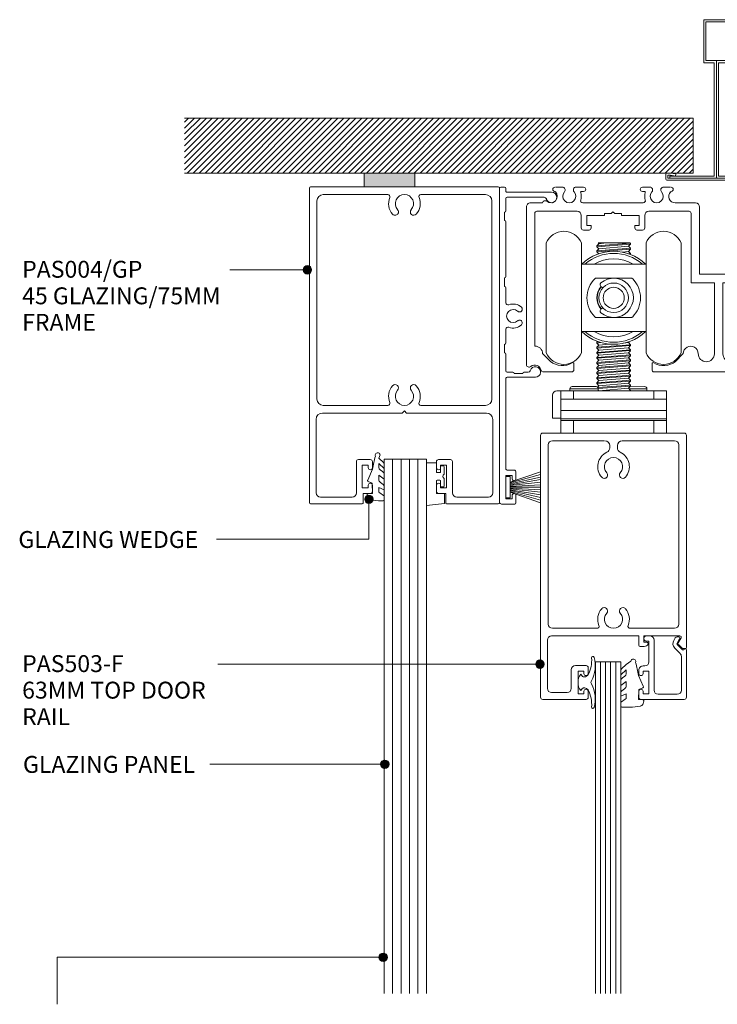
# Model space of a CAD drawing. Units: millimetres. Extents: x 1244 to 1574, y 79 to 475.
# Drawn here: x 1244 to 1409, y 242 to 475 of the extents above; entities that cross this region are included whole.
import ezdxf

# ---------------------------------------------------------------- set-up
doc = ezdxf.new("R2010")
doc.units = ezdxf.units.MM
doc.layers.add('Potter', color=7, linetype='Continuous', lineweight=18)
doc.styles.add('Arial', font='arial.ttf', dxfattribs={"height": 4})
pattern_1 = [(45, (-1408.761, -437.356), (-0.7071068, 0.7071068), [])]

# ---------------------------------------------------------------- blocks, each defined once
blk = doc.blocks.new('PAS_004-GP - PAS_004-GP-1449464-75 SLIDER - 75MM 3 DOOR _ GLAZING')
at = {"layer": 'Potter', "lineweight": 9}
for p, q in [((-21.14, 0), (-8.48, 0)), ((3.52, 0), (23.26, 0)), ((-21.44, -74.7), (-21.44, -0.3)), ((-18.14, -1.8), (-2.86, -1.8)), ((4.98, -1.8), (20.26, -1.8)), ((23.56, -0.3), (23.56, -74.7)), ((-19.64, -50.2), (-19.64, -3.3)), ((21.76, -3.3), (21.76, -50.2)), ((0.56, -53.5), (-18.34, -53.5)), ((-2.86, -51.7), (-18.14, -51.7)), ((1.06, -53), (0.56, -53.5)), ((1.56, -53.5), (1.06, -53)), ((20.46, -53.5), (1.56, -53.5)), ((20.26, -51.7), (4.98, -51.7)), ((-19.84, -55), (-19.84, -72.4)), ((21.96, -72.4), (21.96, -55)), ((-10.32, -72.4), (-10.32, -65)), ((-9.82, -64.5), (-7.02, -64.5)), ((-6.52, -65), (-6.52, -66.4)), ((8.63, -66.4), (8.63, -65)), ((9.13, -64.5), (11.93, -64.5)), ((12.43, -65), (12.43, -72.4)), ((-7.52, -65.8), (-8.92, -65.8)), ((-8.92, -65.8), (-8.92, -71.2)), ((-7.52, -66.4), (-7.52, -65.8)), ((11.03, -65.8), (9.63, -65.8)), ((9.63, -65.8), (9.63, -66.4)), ((11.03, -71.2), (11.03, -65.8)), ((-8.92, -71.2), (-7.52, -71.2)), ((-7.52, -71.2), (-7.52, -70.6)), ((-6.52, -70.6), (-6.52, -72)), ((8.63, -72), (8.63, -70.6)), ((9.63, -70.6), (9.63, -71.2)), ((9.63, -71.2), (11.03, -71.2)), ((-18.84, -73.4), (-11.32, -73.4)), ((-7.02, -72.5), (-8.72, -72.5)), ((-8.72, -72.5), (-8.72, -74.8)), ((10.83, -72.5), (9.13, -72.5)), ((10.83, -74.8), (10.83, -72.5)), ((13.43, -73.4), (20.96, -73.4)), ((-8.92, -75), (-21.14, -75)), ((23.26, -75), (11.03, -75))]:
    blk.add_line(p, q, dxfattribs=at)
for centre, radius, start, end in [((-21.14, -0.3), 0.3, 90, 180), ((23.26, -0.3), 0.3, 360, 90), ((-18.14, -3.3), 1.5, 90, 180), ((-2.86, -2.3), 0.5, 337.1553, 90), ((1.06, -3.95), 2.15, 90, 221.7753), ((1.06, -3.95), 2.15, 318.2247, 90), ((4.98, -2.3), 0.5, 90, 202.8447), ((20.26, -3.3), 1.5, 360, 90), ((1.06, -3.95), 3.75, 157.1553, 221.7753), ((1.06, -3.95), 3.75, 318.2247, 22.8447), ((-1.14, -5.92), 0.8, 221.7753, 41.7753), ((3.26, -5.92), 0.8, 138.2247, 318.2247), ((1.06, -49.55), 3.75, 138.2247, 202.8447), ((-1.14, -47.58), 0.8, 318.2247, 138.2247), ((1.06, -49.55), 2.15, 138.2247, 270), ((1.06, -49.55), 2.15, 270, 41.7753), ((3.26, -47.58), 0.8, 41.7753, 221.7753), ((1.06, -49.55), 3.75, 337.1553, 41.7753), ((-18.14, -50.2), 1.5, 180, 270), ((-2.86, -51.2), 0.5, 270, 22.8447), ((4.98, -51.2), 0.5, 157.1553, 270), ((20.26, -50.2), 1.5, 270, 0), ((-18.34, -55), 1.5, 90, 180), ((20.46, -55), 1.5, 360, 90), ((-9.82, -65), 0.5, 90, 180), ((-7.02, -65), 0.5, 0, 90), ((9.13, -65), 0.5, 90, 180), ((11.93, -65), 0.5, 0, 90), ((-7.02, -66.4), 0.5, 180, 0), ((9.13, -66.4), 0.5, 180, 0), ((-7.02, -70.6), 0.5, 0, 180), ((-7.02, -72), 0.5, 270, 0), ((9.13, -70.6), 0.5, 0, 180), ((9.13, -72), 0.5, 180, 270), ((-18.84, -72.4), 1, 180, 270), ((-11.32, -72.4), 1, 270, 0), ((13.43, -72.4), 1, 180, 270), ((20.96, -72.4), 1, 270, 0), ((-21.14, -74.7), 0.3, 180, 270), ((-8.92, -74.8), 0.2, 270, 0), ((11.03, -74.8), 0.2, 180, 270), ((23.26, -74.7), 0.3, 270, 0)]:
    blk.add_arc(centre, radius, start, end, dxfattribs=at)
blk = doc.blocks.new('PAS_Glazing Panel - Potters Glazing Panel 8mm-1027064-75 SLIDER - 75MM 3 DOOR _ GLAZING')
at = {"layer": 'Potter'}
for p, q in [((-9.99, 0), (-9.99, 126.44)), ((0, 0), (0, 126.44)), ((0, 0), (-9.99, 0))]:
    blk.add_line(p, q, dxfattribs=at)
at = {"layer": 'Potter', "lineweight": 9}
for p, q in [((-7.99, 0), (-7.99, 126.44)), ((-6, 0), (-6, 126.44)), ((-4, 0), (-4, 126.44)), ((-2, 0), (-2, 126.44))]:
    blk.add_line(p, q, dxfattribs=at)
blk = doc.blocks.new('PAS_Rubber Seal 1 - PAS_Rubber Seal-1650654-75 SLIDER - 75MM 3 DOOR _ GLAZING')
at = {"layer": 'Potter', "lineweight": 9}
for p, q in [((-4.63, 2.09), (-4.63, 2.83)), ((-4.28, 3.11), (-3.92, 3.13)), ((-0.87, 2.49), (-0.61, 1.7)), ((-4.63, -0.17), (-4.63, 0.5)), ((-4.63, 0.5), (-3.35, -0.07)), ((-3.57, 1.19), (-4.49, 1.83)), ((-3.35, -0.07), (-3.34, 0.79)), ((-0.82, 1.39), (-1.87, 1.33)), ((-1.87, 1.33), (-1.8, -1.07)), ((-4.63, -3.09), (-4.63, -2.03)), ((-4.63, -2.03), (-3.34, -2.94)), ((-3.74, -1.26), (-4.4, -0.74)), ((-3.34, -2.94), (-3.34, -1.86)), ((-0.73, -1.82), (-1.85, -4.38)), ((-1.8, -1.07), (-0.85, -1.44)), ((-4.63, -5.39), (-4.63, -4.53)), ((-4.63, -4.53), (-3.34, -5.75)), ((-3.65, -4.23), (-4.2, -3.85)), ((-3.35, -7.01), (-4.44, -5.98)), ((-3.34, -5.75), (-3.34, -4.78)), ((-3.35, -7.01), (-3.67, -7.75))]:
    blk.add_line(p, q, dxfattribs=at)
for centre, radius, start, end in [((-4.34, 2.83), 0.288, 77.0634, 180), ((-4.89, -16), 19.16, 79.5885, 87.0687), ((-1.39, 2.28), 0.558, 21.6437, 94.3702), ((-4.39, 2.05), 0.246, 170.7653, 246.0056), ((-3.67, 0.87), 0.334, 345.6707, 73.3045), ((-0.84, 1.63), 0.24, 274.1514, 18.4432), ((-3.99, -0.24), 0.645, 173.9267, 230.597), ((-4.16, -1.97), 0.824, 7.891, 59.9378), ((-0.95, -1.68), 0.26, 326.5573, 68.7587), ((-3.79, -3.11), 0.839, 178.3119, 240.9506), ((-4.18, -4.89), 0.849, 7.4556, 51.377), ((-28.73, 0.15), 27.26, 343.8096, 350.4285), ((-3.92, -5.49), 0.718, 171.7205, 223.5229), ((-3.09, -7.68), 0.583, 187.1015, 22.8253)]:
    blk.add_arc(centre, radius, start, end, dxfattribs=at)
blk = doc.blocks.new('PAS_Rubber Seal 2 - ACE Captive Wedge-1650764-75 SLIDER - 75MM 3 DOOR _ GLAZING')
at = {"layer": 'Potter', "lineweight": 9}
for p, q in [((-1.8, 3.25), (-4.16, 3.25)), ((-4.16, 3.25), (-4.16, -6.84)), ((-1.8, 1.1), (-1.8, 3.25)), ((-0.6, 2.5), (-0.2, 2.5)), ((-1.6, 0.9), (-1, 0.9)), ((-0.8, 2.3), (-0.8, 1.1)), ((0, 2.3), (0, 0.5)), ((-1.8, -4), (-1.8, -1.1)), ((-1, -0.9), (-1.6, -0.9)), ((-0.8, -2.3), (-0.8, -1.1)), ((0, -2.3), (0, -0.5)), ((-1.8, -4), (0.15, -4)), ((-0.6, -2.5), (-0.2, -2.5)), ((0.15, -4), (0.15, -6.4)), ((-4.16, -6.84), (0.15, -6.4))]:
    blk.add_line(p, q, dxfattribs=at)
for centre, radius, start, end in [((-0.6, 2.3), 0.2, 90, 180), ((-0.2, 2.3), 0.2, 360, 90), ((-1.6, 1.1), 0.2, 180, 270), ((-1, 1.1), 0.2, 270, 0), ((0.27, 0), 0.567, 118.0725, 241.9275), ((-1.6, -1.1), 0.2, 90, 180), ((-1, -1.1), 0.2, 360, 90), ((-0.6, -2.3), 0.2, 180, 270), ((-0.2, -2.3), 0.2, 270, 0)]:
    blk.add_arc(centre, radius, start, end, dxfattribs=at)
blk = doc.blocks.new('PAS_503-F - PAS_503-F-1402052-75 SLIDER - 75MM 3 DOOR _ GLAZING')
at = {"layer": 'Potter', "lineweight": 9}
for p, q in [((16.45, 0), (-16.45, 0)), ((17.05, 0), (16.45, 0)), ((-16.95, -0.5), (-16.95, -62.5)), ((-14.15, -1.8), (-1.88, -1.8)), ((2.38, -1.8), (14.75, -1.8)), ((17.55, -50.7), (17.55, -0.5)), ((-15.15, -45.2), (-15.15, -2.8)), ((-0.6, -2.98), (-0.6, -3.48)), ((1.2, -3.48), (1.2, -2.98)), ((15.75, -2.8), (15.75, -45.2)), ((-3.62, -46.2), (-14.15, -46.2)), ((14.75, -46.2), (4.22, -46.2)), ((-14.35, -48), (6.3, -48)), ((6.3, -48), (6.3, -50.2)), ((7.5, -48), (16.02, -48)), ((7.5, -49.5), (7.5, -48)), ((16.28, -48.45), (15.59, -49.65)), ((-15.35, -60.4), (-15.35, -49)), ((6.6, -50.5), (7.56, -50.5)), ((8.2, -49.5), (7.5, -49.5)), ((15.64, -50.01), (16.54, -50.91)), ((16.75, -51), (17.25, -51)), ((-6.2, -55), (-8.7, -55)), ((-5.7, -56.9), (-5.7, -55.5)), ((-9.7, -56), (-9.7, -60.4)), ((-8.1, -56.3), (-6.7, -56.3)), ((-8.1, -61.7), (-8.1, -56.3)), ((-6.7, -56.3), (-6.7, -56.9)), ((-10.7, -61.4), (-14.35, -61.4)), ((-6.7, -61.7), (-8.1, -61.7)), ((-6.7, -61.1), (-6.7, -61.7)), ((-5.7, -62.5), (-5.7, -61.1)), ((-16.45, -63), (-6.2, -63))]:
    blk.add_line(p, q, dxfattribs=at)
for centre, radius, start, end in [((-16.45, -0.5), 0.5, 90, 180), ((-14.15, -2.8), 1, 90, 180), ((-1.78, -2.98), 1.18, 360, 90), ((2.38, -2.98), 1.18, 90, 180), ((14.75, -2.8), 1, 360, 90), ((17.05, -0.5), 0.5, 0, 90), ((0.3, -7.95), 3.75, 114.9562, 221.7753), ((-1.78, -3.48), 1.18, 294.9562, 0), ((2.38, -3.48), 1.18, 180, 245.0438), ((0.3, -7.95), 3.75, 318.2247, 65.0438), ((0.3, -7.95), 2.15, 90, 221.7753), ((0.3, -7.95), 2.15, 318.2247, 90), ((-1.9, -9.92), 0.8, 221.7753, 41.7753), ((2.5, -9.92), 0.8, 138.2247, 318.2247), ((0.3, -44.05), 3.75, 138.2247, 202.8447), ((-1.9, -42.08), 0.8, 318.2247, 138.2247), ((2.5, -42.08), 0.8, 41.7753, 221.7753), ((0.3, -44.05), 3.75, 337.1553, 41.7753), ((0.3, -44.05), 2.15, 138.2247, 270), ((0.3, -44.05), 2.15, 270, 41.7753), ((-14.15, -45.2), 1, 180, 270), ((-3.62, -45.7), 0.5, 270, 22.8447), ((4.22, -45.7), 0.5, 157.1553, 270), ((14.75, -45.2), 1, 270, 0), ((-14.35, -49), 1, 90, 180), ((16.02, -48.3), 0.3, 330, 90), ((6.6, -50.2), 0.3, 180, 270), ((7.56, -49.5), 1, 270, 334.6231), ((8.2, -49.8), 0.3, 334.6231, 90), ((15.85, -49.8), 0.3, 150, 225), ((16.75, -50.7), 0.3, 225, 270), ((17.25, -50.7), 0.3, 270, 0), ((-8.7, -56), 1, 90, 180), ((-6.2, -55.5), 0.5, 360, 90), ((-6.2, -56.9), 0.5, 180, 360), ((-14.35, -60.4), 1, 180, 270), ((-10.7, -60.4), 1, 270, 0), ((-16.45, -62.5), 0.5, 180, 270), ((-6.2, -61.1), 0.5, 360, 180), ((-6.2, -62.5), 0.5, 270, 0)]:
    blk.add_arc(centre, radius, start, end, dxfattribs=at)
blk = doc.blocks.new('PAS_504 - PAS_504-443491-75 SLIDER - 75MM 3 DOOR _ GLAZING')
at = {"layer": 'Potter', "lineweight": 9}
for p, q in [((0, 3.3), (0, 14.5)), ((0.5, 15), (10.77, 15)), ((11.27, 14.5), (11.27, 13.1)), ((1.2, 12.8), (1.2, 4.84)), ((6.66, 13.8), (2.2, 13.8)), ((7.67, 1), (7.67, 12.8)), ((10.27, 13.7), (8.87, 13.7)), ((8.87, 13.7), (8.87, 8.3)), ((10.27, 13.1), (10.27, 13.7)), ((8.87, 8.3), (10.27, 8.3)), ((10.27, 7.1), (9.87, 7.1)), ((10.27, 8.3), (10.27, 8.9)), ((11.27, 8.9), (11.27, 8.1)), ((8.87, 6.1), (8.87, 1.2)), ((0.91, 3.3), (0.6, 3.3)), ((2.17, 2.05), (0.91, 3.3)), ((1.5, 4.13), (2.77, 2.86)), ((1.62, 0.65), (2.21, 1.68)), ((2.2, 0.2), (1.88, 0.2)), ((3, 1.05), (2.66, 0.45)), ((8.87, 1.2), (9.47, 1.2)), ((9.47, 0), (8.67, 0))]:
    blk.add_line(p, q, dxfattribs=at)
blk.add_arc((1.7, 1.8), 1.5, 329.9478, 44.9478, dxfattribs=at)
for centre, major_axis, start_param, end_param in [((0.5, 14.5), (-0.501, 0), 4.712389, 6.283185), ((10.77, 14.5), (0.501, 0), 0, 1.570796), ((2.2, 12.8), (-1, 0), 4.712389, 6.283185), ((6.66, 12.8), (1, 0), 0, 1.570796), ((10.77, 13.1), (0.501, 0), 3.141593, 6.283185), ((10.77, 8.9), (-0.501, 0), 3.141593, 6.283185), ((9.87, 6.1), (-1, 0), 4.712389, 6.283185), ((10.27, 8.1), (-1, 0), 1.570796, 3.141593), ((2.2, 4.84), (1, 0), 3.141593, 3.926991), ((0.3, 3.3), (-0.301, 0), 0, 3.141593), ((1.88, 0.5), (0.301, 0), 2.617994, 4.712389), ((1.95, 1.83), (0.301, 0), 5.760747, 7.068583), ((2.22, 0.7), (0.501, 0), 4.660884, 5.76074), ((8.67, 1), (1, 0), 3.141593, 4.712389), ((9.47, 0.6), (0.601, 0), 4.712389, 7.853982)]:
    blk.add_ellipse(centre, major_axis=major_axis, ratio=0.99818, start_param=start_param, end_param=end_param, dxfattribs=at)
blk = doc.blocks.new('PAS_Glazing Panel - Potters Glazing Panel 8mm-1425687-75 SLIDER - 75MM 3 DOOR _ GLAZING')
at = {"layer": 'Potter'}
for p, q in [((-6, 0), (-6, -78.49)), ((0, 0), (-6, 0)), ((0, 0), (0, -78.49))]:
    blk.add_line(p, q, dxfattribs=at)
at = {"layer": 'Potter', "lineweight": 9}
for p, q in [((-4.8, 0), (-4.8, -78.49)), ((-3.6, 0), (-3.6, -78.49)), ((-2.4, 0), (-2.4, -78.49)), ((-1.2, 0), (-1.2, -78.49))]:
    blk.add_line(p, q, dxfattribs=at)
blk = doc.blocks.new('PAS_Rubber Seal 1 - PAS_Rubber Seal-1650276-75 SLIDER - 75MM 3 DOOR _ GLAZING')
at = {"layer": 'Potter', "lineweight": 9}
for p, q in [((-4.78, 7.01), (-5.87, 5.98)), ((-4.78, 7.01), (-3.67, 7.75)), ((-6.06, 4.53), (-4.77, 5.75)), ((-6.06, 5.39), (-6.06, 4.53)), ((-4.77, 5.75), (-4.77, 4.78)), ((-6.06, 3.09), (-6.06, 2.03)), ((-6.06, 2.03), (-4.77, 2.94)), ((-5.08, 4.23), (-5.63, 3.85)), ((-4.77, 2.94), (-4.77, 1.86)), ((-0.73, 1.82), (-1.85, 4.38)), ((-6.06, 0.17), (-6.06, -0.5)), ((-6.06, -0.5), (-4.78, 0.07)), ((-5.17, 1.26), (-5.83, 0.74)), ((-4.78, 0.07), (-4.77, -0.79)), ((-1.87, -1.33), (-1.8, 1.07)), ((-1.8, 1.07), (-0.85, 1.44)), ((-6.06, -2.09), (-6.06, -2.83)), ((-5, -1.19), (-5.91, -1.83)), ((-0.82, -1.39), (-1.87, -1.33)), ((-0.87, -2.49), (-0.61, -1.7)), ((-5.71, -3.11), (-3.92, -3.13))]:
    blk.add_line(p, q, dxfattribs=at)
for centre, radius, start, end in [((-3.09, 7.68), 0.583, 337.1747, 172.8985), ((-28.73, -0.15), 27.26, 9.5715, 16.1904), ((-5.35, 5.49), 0.718, 136.4771, 188.2795), ((-5.61, 4.89), 0.849, 308.623, 352.5444), ((-5.22, 3.11), 0.839, 119.0494, 181.6881), ((-5.42, 0.24), 0.645, 129.403, 186.0733), ((-5.58, 1.97), 0.824, 300.0622, 352.109), ((-0.95, 1.68), 0.26, 291.2413, 33.4427), ((-5.81, -2.05), 0.246, 113.9944, 189.2347), ((-5.09, -0.87), 0.334, 286.6955, 14.3293), ((-0.84, -1.63), 0.24, 341.5568, 85.8486), ((-5.77, -2.83), 0.288, 180, 282.9366), ((-4.89, 16), 19.16, 272.9313, 280.4115), ((-1.39, -2.28), 0.558, 265.6298, 338.3563)]:
    blk.add_arc(centre, radius, start, end, dxfattribs=at)
blk = doc.blocks.new('PAS_522-D - PAS_522-D-1464614-75 SLIDER - 75MM 3 DOOR _ GLAZING')
at = {"layer": 'Potter', "lineweight": 9}
for p, q in [((-38.64, 43.7), (-36.96, 43.7)), ((-37.44, 43.7), (-38.64, 43.7)), ((-33.74, 43.7), (-31.95, 43.7)), ((-31.95, 42.7), (-32.41, 42.7)), ((-16.26, 43.7), (-18.05, 43.7)), ((-18.05, 42.7), (-17.59, 42.7)), ((-11.36, 43.7), (-13.04, 43.7)), ((-12.56, 43.7), (-11.36, 43.7)), ((11.36, 43.7), (13.04, 43.7)), ((12.56, 43.7), (11.36, 43.7)), ((16.26, 43.7), (18.05, 43.7)), ((18.05, 42.7), (17.59, 42.7)), ((33.74, 43.7), (31.95, 43.7)), ((31.95, 42.7), (32.41, 42.7)), ((38.64, 43.7), (36.96, 43.7)), ((37.44, 43.7), (38.64, 43.7)), ((-44.5, 40), (-41.69, 40)), ((-17.83, 40), (-32.06, 40)), ((-5.5, 40), (-10.27, 40)), ((5.5, 40), (10.27, 40)), ((32.17, 40), (17.94, 40)), ((44.5, 40), (41.69, 40)), ((-45.5, 38.99), (-45.5, 1.7)), ((-43.5, 37.5), (-43.5, 6.09)), ((-33.5, 38), (-43, 38)), ((-27, 37.45), (-27, 37)), ((-25.4, 37.45), (-27, 37.45)), ((-25, 37.85), (-25.4, 37.45)), ((-24.6, 37.45), (-25, 37.85)), ((-23, 37.45), (-24.6, 37.45)), ((-23, 37), (-23, 37.45)), ((-7, 38), (-16.5, 38)), ((-6.5, 21.1), (-6.5, 37.5)), ((-4.5, 23.1), (-4.5, 39.01)), ((4.5, 38.99), (4.5, 23.1)), ((6.5, 37.5), (6.5, 21.1)), ((16.5, 38), (7, 38)), ((23, 37.45), (23, 37)), ((24.6, 37.45), (23, 37.45)), ((25, 37.85), (24.6, 37.45)), ((25.4, 37.45), (25, 37.85)), ((27, 37.45), (25.4, 37.45)), ((27, 37), (27, 37.45)), ((43, 38), (33.5, 38)), ((43.5, 6.09), (43.5, 37.5)), ((45.5, 38.99), (45.5, 1.7)), ((-32.5, 34.05), (-32.5, 37)), ((-31.17, 37), (-31.17, 34.65)), ((-27, 37), (-31.17, 37)), ((-18.82, 37), (-23, 37)), ((-18.82, 34.65), (-18.82, 37)), ((-17.5, 37), (-17.5, 34.05)), ((17.5, 34.05), (17.5, 37)), ((18.83, 37), (18.83, 34.65)), ((23, 37), (18.83, 37)), ((31.17, 37), (27, 37)), ((31.17, 34.65), (31.17, 37)), ((32.5, 37), (32.5, 34.05)), ((-30.67, 33.55), (-32, 33.55)), ((-31.17, 34.65), (-30.17, 34.65)), ((-30.17, 34.65), (-30.17, 34.05)), ((-19.82, 34.65), (-18.82, 34.65)), ((-19.82, 34.05), (-19.82, 34.65)), ((-18, 33.55), (-19.32, 33.55)), ((19.33, 33.55), (18, 33.55)), ((18.83, 34.65), (19.83, 34.65)), ((19.83, 34.65), (19.83, 34.05)), ((30.17, 34.65), (31.17, 34.65)), ((30.17, 34.05), (30.17, 34.65)), ((32, 33.55), (30.67, 33.55)), ((-1, 21.1), (-6.5, 21.1)), ((4.5, 23.1), (-4.5, 23.1)), ((-1, 4.3), (-1, 21.1)), ((1, 21.1), (1, 4.3)), ((6.5, 21.1), (1, 21.1)), ((-41.65, 4.32), (-39.83, 2.5)), ((-8.35, 4.32), (-10.17, 2.5)), ((8.35, 4.32), (10.17, 2.5)), ((39.83, 2.5), (41.65, 4.32)), ((-41.6, 0), (-34.75, 0)), ((-41, 0), (-41.6, 0)), ((-34.25, 1.96), (-34.25, 0.5)), ((-34.25, 0.5), (-34.25, 1.96)), ((-15.75, 1.96), (-15.75, 0.5)), ((-15.28, 0), (0, 0)), ((0, 0), (15.26, 0)), ((15.75, 1.96), (15.75, 0.5)), ((15.75, 0.5), (15.75, 1.96)), ((34.25, 1.96), (34.25, 0.5)), ((34.72, 0), (41.6, 0))]:
    blk.add_line(p, q, dxfattribs=at)
for centre, radius, start, end in [((-39.7, 41.52), 1.5, 229.9218, 45), ((-38.76, 43.2), 0.5, 90, 180), ((-38.76, 43.2), 0.5, 180, 258.1352), ((-38.99, 42.21), 0.515, 40.1273, 76.2626), ((-36.96, 43.05), 0.65, 317.1848, 90), ((-35.35, 41.55), 1.55, 137.1848, 42.8152), ((-33.74, 43.05), 0.65, 90, 222.8152), ((-32.46, 42.5), 0.197, 75.9058, 207.5738), ((-35.35, 41.55), 2.85, 341.7338, 17.6251), ((-31.95, 43.2), 0.5, 0, 90), ((-31.95, 43.2), 0.5, 270, 0), ((-18.05, 43.2), 0.5, 90, 180), ((-18.05, 43.2), 0.5, 180, 270), ((-17.54, 42.5), 0.197, 332.4262, 104.0942), ((-14.65, 41.55), 2.85, 162.3749, 198.2662), ((-16.26, 43.05), 0.65, 317.1848, 90), ((-14.65, 41.55), 1.55, 137.1848, 42.8152), ((-13.04, 43.05), 0.65, 90, 222.8152), ((-10.27, 41.52), 1.52, 135.5784, 270.0557), ((-11.01, 42.21), 0.515, 103.7374, 141.569), ((-11.24, 43.2), 0.5, 0, 90), ((-11.24, 43.2), 0.5, 281.8648, 0), ((10.27, 41.52), 1.52, 269.9443, 44.4216), ((11.24, 43.2), 0.5, 90, 180), ((11.24, 43.2), 0.5, 180, 258.1352), ((11.01, 42.21), 0.515, 38.431, 76.2626), ((13.04, 43.05), 0.65, 317.1848, 90), ((14.65, 41.55), 1.55, 137.1848, 42.8152), ((16.26, 43.05), 0.65, 90, 222.8152), ((17.54, 42.5), 0.197, 75.9058, 207.5738), ((14.65, 41.55), 2.85, 341.7338, 17.6251), ((18.05, 43.2), 0.5, 0, 90), ((18.05, 43.2), 0.5, 270, 0), ((31.95, 43.2), 0.5, 90, 180), ((31.95, 43.2), 0.5, 180, 270), ((32.46, 42.5), 0.197, 332.4262, 104.0942), ((35.35, 41.55), 2.85, 162.3749, 198.2662), ((33.74, 43.05), 0.65, 317.1848, 90), ((35.35, 41.55), 1.55, 137.1848, 42.8152), ((36.96, 43.05), 0.65, 90, 222.8152), ((39.7, 41.52), 1.5, 135, 310.0782), ((38.99, 42.21), 0.515, 103.7374, 139.8727), ((38.76, 43.2), 0.5, 0, 90), ((38.76, 43.2), 0.5, 281.8648, 0), ((-44.5, 39), 1, 90, 180.8121), ((-41.07, 39.89), 0.629, 49.9218, 170.3778), ((-32.17, 40.5), 0.5, 161.7338, 270), ((-17.83, 40.5), 0.5, 270, 18.2662), ((-5.5, 39), 1, 360, 90), ((5.5, 39), 1, 90, 180.8121), ((17.83, 40.5), 0.5, 161.7338, 270), ((32.17, 40.5), 0.5, 270, 18.2662), ((41.07, 39.89), 0.629, 9.6222, 130.0782), ((44.5, 39), 1, 359.1879, 90), ((-43, 37.5), 0.5, 90, 180), ((-33.5, 37), 1, 0, 90), ((-16.5, 37), 1, 90, 180), ((-7, 37.5), 0.5, 360, 90), ((7, 37.5), 0.5, 90, 180), ((16.5, 37), 1, 360, 90), ((33.5, 37), 1, 90, 180), ((43, 37.5), 0.5, 0, 90), ((-32, 34.05), 0.5, 180, 270), ((-30.67, 34.05), 0.5, 270, 0), ((-19.32, 34.05), 0.5, 180, 270), ((-18, 34.05), 0.5, 270, 0), ((18, 34.05), 0.5, 180, 270), ((19.33, 34.05), 0.5, 270, 0), ((30.67, 34.05), 0.5, 180, 270), ((32, 34.05), 0.5, 270, 0), ((-43.41, 4.32), 1.76, 359.9828, 92.6968), ((-6.59, 4.32), 1.76, 359.9894, 180.0172), ((6.59, 4.32), 1.76, 359.9828, 180.0172), ((43.41, 4.32), 1.76, 87.3032, 180.0172), ((-37, 6), 4.5, 231.0576, 301.7569), ((-13, 6), 4.5, 238.2431, 308.9424), ((-2.91, 4.32), 1.91, 179.9894, 359.298), ((2.91, 4.34), 1.91, 181.2772, 359.4292), ((13, 6), 4.5, 231.0576, 301.7569), ((37, 6), 4.5, 238.2431, 308.9424), ((-44.87, 1.75), 0.629, 184.6598, 310.0782), ((-43.5, 0.12), 1.5, 9.6367, 130.0782), ((-41.59, 0.44), 0.436, 188.6084, 268.6987), ((-34.75, 0.5), 0.5, 270, 0), ((-34.75, 0.5), 0.5, 270, 0), ((-34.5, 1.96), 0.25, 360, 121.7569), ((-34.5, 1.96), 0.25, 360, 121.7569), ((-15.5, 1.96), 0.25, 58.2431, 180), ((-15.5, 1.96), 0.25, 58.2431, 180), ((-15.25, 0.5), 0.501, 180, 266.5754), ((15.25, 0.5), 0.5, 270, 0), ((15.25, 0.5), 0.5, 270, 0), ((15.5, 1.96), 0.25, 360, 121.7569), ((15.5, 1.96), 0.25, 360, 121.7569), ((34.5, 1.96), 0.25, 58.2431, 180), ((34.5, 1.96), 0.25, 58.2431, 180), ((34.75, 0.5), 0.501, 180, 266.5754), ((41.59, 0.44), 0.436, 271.7703, 351.3916), ((43.5, 0.12), 1.5, 49.9218, 170.3633), ((44.87, 1.75), 0.629, 229.9218, 355.3402)]:
    blk.add_arc(centre, radius, start, end, dxfattribs=at)
blk = doc.blocks.new('PAS_Rubber Seal 3 - PAS_Rubber Seal 2-808039-75 SLIDER - 75MM 3 DOOR _ GLAZING')
at = {"layer": 'Potter', "lineweight": 9}
for p, q in [((-2.18, 1.57), (-2, 1.46)), ((-1.57, 1.3), (-1.29, 1.3)), ((-1.09, 1.39), (-0.65, 1.94)), ((-2, -1.46), (-2.18, -1.57)), ((-1.29, -1.3), (-1.57, -1.3)), ((-0.65, -1.94), (-1.09, -1.39))]:
    blk.add_line(p, q, dxfattribs=at)
for centre, radius, start, end in [((3.4, 3.88), 7.47, 164.0314, 208.0734), ((-3.5, 5.85), 0.299, 355.2228, 164.0314), ((4.3, 5.2), 7.53, 175.2228, 207.1791), ((-3.56, 0), 0.518, 0, 44.7315), ((-3.56, 0), 0.518, 315.2685, 360), ((-1.85, 2.14), 0.66, 214.8596, 240.0723), ((-1.57, 1.94), 0.648, 228.2892, 270), ((-1.29, 1.56), 0.259, 270, 321.3402), ((-2.62, 0.21), 2.62, 355.4591, 41.4108), ((-2.62, -0.21), 2.62, 318.5892, 4.5409), ((3.4, -3.88), 7.47, 151.9266, 195.9686), ((4.3, -5.2), 7.53, 152.8209, 184.7772), ((-1.85, -2.14), 0.66, 119.9277, 145.1404), ((-1.57, -1.94), 0.648, 90, 131.7108), ((-1.29, -1.56), 0.259, 38.6598, 90), ((-3.5, -5.85), 0.299, 195.9686, 4.7772)]:
    blk.add_arc(centre, radius, start, end, dxfattribs=at)
blk = doc.blocks.new('PAS_523 - PAS_523-1464942-75 SLIDER - 75MM 3 DOOR _ GLAZING')
at = {"layer": 'Potter', "lineweight": 9}
for p, q in [((-3.9, 72.95), (-3.9, 74.7)), ((-3.6, 75), (-0.5, 75)), ((-3, 73.75), (-3, 72.95)), ((-1.5, 73.75), (-3, 73.75)), ((-1.5, 68.25), (-1.5, 73.75)), ((0, 74.5), (0, 0.3)), ((-3.9, 67.3), (-3.9, 69.05)), ((-3, 69.05), (-3, 68.25)), ((-3, 68.25), (-1.5, 68.25)), ((-2, 67), (-3.6, 67)), ((-1.5, 45.3), (-1.5, 66.5)), ((-8.5, 45), (-1.8, 45)), ((-5.8, 43.8), (-6.81, 43.8)), ((-3.5, 44.1), (-5.5, 44.1)), ((-1.8, 43.8), (-3.2, 43.8)), ((-1.5, 39.5), (-1.5, 43.5)), ((-1.2, 37.2), (-1.2, 39.2)), ((-1.5, 33.61), (-1.5, 36.9)), ((-1.5, 23.8), (-1.5, 27.39)), ((-1.2, 21.5), (-1.2, 23.5)), ((-1.5, 8.2), (-1.5, 21.2)), ((-1.2, 5.9), (-1.2, 7.9)), ((-1.5, 2.7), (-1.5, 5.6)), ((-10.61, 2.4), (-1.8, 2.4)), ((-1.8, 1.2), (-12.3, 1.2)), ((-1.5, 0.3), (-1.5, 0.9)), ((-0.3, 0), (-1.2, 0))]:
    blk.add_line(p, q, dxfattribs=at)
for centre, radius, start, end in [((-3.6, 74.7), 0.3, 90, 180), ((-0.5, 74.5), 0.5, 0, 90), ((-3.45, 72.95), 0.45, 180, 0), ((-3.45, 69.05), 0.45, 360, 180), ((-3.6, 67.3), 0.3, 180, 270), ((-2, 66.5), 0.5, 0, 90), ((-8.5, 43.75), 1.25, 90, 345.0994), ((-1.8, 45.3), 0.3, 270, 0), ((-6.81, 43.3), 0.5, 90, 165.0994), ((-5.8, 44.1), 0.3, 270, 359.9999), ((-3.2, 44.1), 0.3, 180.0001, 270), ((-1.8, 43.5), 0.3, 0, 90), ((-1.2, 39.5), 0.3, 180, 269.9999), ((-1.2, 36.9), 0.3, 90.0001, 180), ((-3.25, 30.5), 2.85, 68.0905, 132.8152), ((-2, 33.61), 0.5, 248.0905, 0), ((-4.75, 32.11), 0.65, 132.8152, 312.8152), ((-3.25, 30.5), 1.55, 227.1848, 132.8152), ((-4.75, 28.89), 0.65, 47.1848, 227.1848), ((-3.25, 30.5), 2.85, 227.1848, 291.909), ((-2, 27.39), 0.5, 0, 111.909), ((-1.2, 23.8), 0.3, 180, 269.9999), ((-1.2, 21.2), 0.3, 90.0001, 180), ((-1.2, 8.2), 0.3, 180, 269.9999), ((-1.2, 5.6), 0.3, 90.0001, 180), ((-12.3, 2.45), 1.25, 14.9006, 270), ((-10.61, 2.9), 0.5, 194.9006, 270), ((-1.8, 2.7), 0.3, 270, 0), ((-1.8, 0.9), 0.3, 360, 90), ((-1.2, 0.3), 0.3, 180, 270), ((-0.3, 0.3), 0.3, 270, 360)]:
    blk.add_arc(centre, radius, start, end, dxfattribs=at)
blk = doc.blocks.new('PAS_BRUSH SEAL_UNIVERSAL - PAS_BRUSH SEAL 5-1564578-75 SLIDER - 75MM 3 DOOR _ GLAZING')
at = {"layer": 'Potter', "lineweight": 9}
for p, q in [((-7.65, -30.4), (-0.4, -32.87)), ((-7.65, -31.04), (-0.4, -33.08)), ((-7.65, -31.66), (-0.4, -33.28)), ((-7.65, -32.27), (-0.4, -33.48)), ((-0.4, -31.58), (0.6, -31.58)), ((-0.4, -36.58), (-0.4, -31.58)), ((-0.4, -36.58), (-0.4, -31.58)), ((0.6, -31.58), (0.6, -36.58)), ((-7.65, -32.88), (-0.4, -33.68)), ((-7.65, -33.48), (-0.4, -33.88)), ((-0.4, -34.08), (-7.65, -34.08)), ((-7.65, -34.68), (-0.4, -34.28)), ((-7.65, -35.28), (-0.4, -34.48)), ((-7.65, -35.88), (-0.4, -34.68)), ((-7.65, -36.49), (-0.4, -34.88)), ((-7.65, -37.11), (-0.4, -35.08)), ((-7.65, -37.75), (-0.4, -35.29)), ((0.6, -36.58), (-0.4, -36.58))]:
    blk.add_line(p, q, dxfattribs=at)
blk = doc.blocks.new('PAS_D Main Tee wit Edge Conditions - 24mm SQ Standard Tile-960971-75 SLIDER - 75MM 3 DOOR _ GLAZING')
at = {"layer": 'Potter', "lineweight": 9}
h = blk.add_hatch(dxfattribs=at)
h.set_pattern_fill('FP_1', color=256, style=0, pattern_type=2)
h.set_pattern_definition(pattern_1)
h.paths.add_polyline_path([(-83.4, 1.7), (-5.5, 1.7), (-5.5, 14.7), (-125.9, 14.7), (-125.9, 1.7)], flags=0)
h = blk.add_hatch(dxfattribs=at)
h.set_pattern_fill('FP_1', color=256, style=0, pattern_type=2)
h.set_pattern_definition(pattern_1)
h.paths.add_polyline_path([(125.9, 1.7), (125.9, 14.7), (5.5, 14.7), (5.5, 1.7), (102.6, 1.7)], flags=0)
for p, q in [((-3, 38), (-3, 27.8)), ((3, 38), (-3, 38)), ((-2.5, 37.5), (-2.5, 28.33)), ((2.5, 37.5), (-2.5, 37.5)), ((2.5, 28.33), (2.5, 37.5)), ((3, 27.8), (3, 38)), ((-2.5, 28.33), (0, 28.33)), ((0, 28.33), (2.5, 28.33)), ((0, 0.5), (0, 28.33)), ((-3, 27.8), (-0.5, 27.8)), ((-0.5, 27.8), (-0.5, 1)), ((0.5, 27.8), (3, 27.8)), ((0.5, 1), (0.5, 27.8)), ((-12, 1.45), (-12, 0.25)), ((11.75, 0), (-11.75, 0)), ((-11.75, 0), (11.75, 0)), ((-11.5, 1.2), (-10.9, 1.2)), ((-11.5, 0.5), (-11.5, 1.2)), ((11.5, 0.5), (-11.5, 0.5)), ((-11, 1), (-11, 0.5)), ((-0.5, 1), (-11, 1)), ((-10.9, 1.2), (-9.71, 1.01)), ((-9.63, 1.5), (-10.86, 1.7)), ((-9.71, 1.01), (-9.63, 1.5)), ((11, 1), (0.5, 1)), ((10.86, 1.7), (9.63, 1.5)), ((9.63, 1.5), (9.71, 1.01)), ((9.71, 1.01), (10.9, 1.2)), ((10.9, 1.2), (11.5, 1.2)), ((11, 0.5), (11, 1)), ((11.5, 1.2), (11.5, 0.5)), ((12, 0.25), (12, 1.45))]:
    blk.add_line(p, q, dxfattribs=at)
at = {"layer": 'Potter'}
for p, q in [((-5.5, 14.7), (-125.9, 14.7)), ((-5.5, 14.7), (-125.9, 14.7)), ((-5.5, 1.7), (-5.5, 14.7)), ((-5.5, 14.7), (-5.5, 1.7)), ((5.5, 14.7), (125.9, 14.7)), ((5.5, 1.7), (5.5, 14.7)), ((5.5, 14.7), (125.9, 14.7)), ((5.5, 14.7), (5.5, 1.7)), ((-125.9, 1.7), (-83.4, 1.7)), ((-83.4, 1.7), (-125.9, 1.7)), ((-71.4, 1.7), (-5.5, 1.7)), ((-5.5, 1.7), (-71.4, 1.7)), ((90.6, 1.7), (5.5, 1.7)), ((5.5, 1.7), (90.6, 1.7)), ((125.9, 1.7), (102.6, 1.7)), ((102.6, 1.7), (125.9, 1.7))]:
    blk.add_line(p, q, dxfattribs=at)
at = {"layer": 'Potter', "lineweight": 9}
for centre, start, end in [((-11.75, 1.45), 90, 180), ((-11.75, 0.25), 180, 270), ((11.75, 1.45), 0, 90), ((11.75, 0.25), 270, 0)]:
    blk.add_arc(centre, 0.25, start, end, dxfattribs=at)
blk = doc.blocks.new('PAS Acoustic Foam Tape - Potters Acoustic Foam Tape-961147-75 SLIDER - 75MM 3 DOOR _ GLAZING')
at = {"layer": 'Potter'}
blk.add_hatch(color=256, dxfattribs=at).paths.add_polyline_path([(6, 0), (6, 3.27), (-6, 3.27), (-6, 0)], flags=0)
at = {"layer": 'Potter', "lineweight": 9}
for p, q in [((6, 3.27), (-6, 3.27)), ((-6, 3.27), (-6, 0)), ((-6, 3.27), (6, 3.27)), ((-6, 0), (-6, 3.27)), ((6, 0), (6, 3.27)), ((6, 3.27), (6, 0)), ((-6, 0), (6, 0)), ((6, 0), (-6, 0))]:
    blk.add_line(p, q, dxfattribs=at)
blk = doc.blocks.new('PAS_Top Roller Pack - ROLLER PACK TOP-1475495-75 SLIDER - 75MM 3 DOOR _ GLAZING')
at = {"layer": 'Potter', "lineweight": 9}
for p, q in [((-15.95, -16.51), (-15.95, -42.49)), ((-7.65, -16.51), (-7.65, -42.49)), ((4, -16.59), (-4, -17.2)), ((-4, -17.19), (-3.49, -16.69)), ((-4, -17.41), (4, -16.8)), ((-4, -17.41), (-4, -17.2)), ((-3.51, -17.9), (-4, -17.41)), ((4, -17.79), (-4, -18.4)), ((-4, -18.39), (-3.49, -17.89)), ((-4, -18.61), (4.01, -18)), ((-4, -18.61), (-4, -18.4)), ((-3.53, -19.08), (-4, -18.61)), ((-3.7, -16.5), (-1.75, -16.5)), ((-3.51, -16.7), (-3.7, -16.5)), ((-3.49, -16.69), (-1.75, -16.5)), ((-3.49, -17.89), (3.51, -17.31)), ((-1.75, -16.5), (3.9, -16.5)), ((2, -18.68), (3.51, -18.51)), ((4, -16.81), (3.49, -17.31)), ((4.01, -18), (3.49, -18.51)), ((3.51, -17.31), (4, -17.79)), ((3.51, -18.51), (4, -18.99)), ((4, -16.59), (4, -16.8)), ((4, -18), (4, -17.8)), ((7.65, -42.49), (7.65, -16.51)), ((15.95, -42.49), (15.95, -16.51)), ((4, -18.99), (3.55, -19.09)), ((4, -19.2), (4, -18.99)), ((-7.65, -21.5), (7.65, -21.5)), ((-4.31, -24.84), (4.31, -24.84)), ((-2.53, -27.08), (-2.82, -26.99)), ((-2.82, -32.01), (-2.53, -31.92)), ((4.31, -34.16), (-4.31, -34.16)), ((-7.65, -37.5), (7.65, -37.5)), ((4, -40.59), (-4.01, -41.2)), ((-4.01, -41.2), (-3.5, -40.69)), ((-4, -40.2), (-4, -40)), ((-4, -40.21), (-3.06, -40.07)), ((-3.51, -40.7), (-4, -40.21)), ((-4, -41.41), (4, -40.8)), ((-4, -41.4), (-4, -41.2)), ((-3.51, -41.9), (-4, -41.41)), ((4, -41.79), (-4, -42.4)), ((-4, -42.4), (-3.5, -41.89)), ((-3.5, -40.69), (-0.99, -40.46)), ((-3.5, -41.89), (3.49, -41.31)), ((2.27, -40.26), (3.51, -40.11)), ((4, -40.81), (3.49, -41.31)), ((3.51, -40.11), (4, -40.59)), ((3.51, -41.3), (4, -41.79)), ((4, -40.8), (4, -40.59)), ((4, -42), (4, -41.79)), ((-4, -42.6), (-4, -42.4)), ((4, -42.99), (-4, -43.6)), ((-4, -43.59), (-3.49, -43.09)), ((-4, -43.81), (4.01, -43.2)), ((-4, -43.81), (-4, -43.6)), ((-3.51, -44.29), (-4, -43.81)), ((3.99, -44.19), (-4, -44.8)), ((-3.99, -42.61), (4, -42)), ((-3.51, -43.1), (-3.99, -42.61)), ((-3.51, -44.29), (3.49, -43.71)), ((-3.49, -43.09), (3.51, -42.51)), ((4, -42.01), (3.49, -42.51)), ((4.01, -43.2), (3.49, -43.71)), ((3.51, -42.51), (4, -42.99)), ((3.51, -43.7), (3.99, -44.19)), ((4, -43.2), (4, -42.99)), ((4, -44.4), (4, -44.2)), ((4, -46.59), (-4.01, -47.2)), ((-4, -44.79), (-3.49, -44.29)), ((-4, -45.01), (4.01, -44.4)), ((-4, -45.01), (-4, -44.8)), ((-3.51, -45.49), (-4, -45.01)), ((4, -45.39), (-4, -46)), ((-4, -45.99), (-3.49, -45.49)), ((-4, -46.21), (4.01, -45.6)), ((-4, -46.21), (-4, -46)), ((-3.51, -46.7), (-4, -46.21)), ((-3.51, -45.49), (3.5, -44.91)), ((-3.5, -46.69), (3.5, -46.11)), ((4.01, -44.4), (3.5, -44.91)), ((4.01, -45.6), (3.5, -46.11)), ((3.51, -44.9), (4, -45.39)), ((3.51, -46.1), (4, -46.59)), ((4, -45.6), (4, -45.4)), ((-4.01, -47.2), (-3.5, -46.69)), ((3.99, -47.79), (-4.01, -48.4)), ((-4.01, -48.4), (-3.5, -47.89)), ((-4, -47.41), (4, -46.8)), ((-4, -47.41), (-4, -47.2)), ((-3.51, -47.9), (-4, -47.41)), ((-4, -48.61), (4.01, -48)), ((-4, -48.61), (-4, -48.4)), ((-3.51, -49.1), (-4, -48.61)), ((-3.5, -47.89), (3.5, -47.31)), ((-3.5, -49.09), (3.5, -48.51)), ((4, -46.81), (3.5, -47.31)), ((4.01, -48), (3.5, -48.51)), ((3.51, -47.3), (3.99, -47.79)), ((3.51, -48.5), (4, -48.99)), ((4, -46.8), (4, -46.6)), ((4, -48), (4, -47.8)), ((-10.35, -51), (-10.35, -51.5)), ((-3.65, -51), (-10.35, -51)), ((-9.85, -50.5), (-4.15, -50.5)), ((4, -48.99), (-4, -49.6)), ((-4, -49.6), (-3.5, -49.09)), ((-4, -49.8), (-4, -49.6)), ((-4, -49.81), (4.01, -49.2)), ((-3.51, -50.29), (-4, -49.81)), ((-3.82, -50.62), (-3.49, -50.29)), ((4, -50.19), (-3.73, -50.73)), ((-3.66, -50.92), (4.01, -50.4)), ((-3.65, -51.5), (-3.65, -51)), ((-3.51, -50.29), (3.49, -49.71)), ((-3.49, -51.49), (3.51, -50.91)), ((4.01, -50.4), (3.49, -50.91)), ((4.01, -49.2), (3.49, -49.71)), ((3.51, -49.7), (4, -50.19)), ((3.51, -50.91), (3.99, -51.39)), ((7.85, -51), (3.61, -51)), ((4, -49.2), (4, -49)), ((4, -50.4), (4, -50.2)), ((7.35, -50.5), (4, -50.4)), ((7.85, -51.5), (7.85, -51)), ((-14.5, -52.5), (-14.5, -58)), ((-12.5, -51.5), (-13.5, -51.5)), ((-12.5, -51.5), (-9.5, -51.5)), ((-12.5, -53.5), (-12.5, -51.5)), ((-12.5, -53.5), (-12.5, -56.13)), ((12.5, -53.5), (-12.5, -53.5)), ((-9.5, -51.5), (9.5, -51.5)), ((-9.5, -51.5), (-9.5, -53.5)), ((-3.49, -51.49), (-3.65, -51.35)), ((3.99, -51.39), (3.46, -51.5)), ((9.5, -51.5), (12.5, -51.5)), ((9.5, -53.5), (9.5, -51.5)), ((12.5, -51.5), (12.5, -53.5)), ((12.5, -56.13), (12.5, -53.5)), ((-14.5, -58), (-12.5, -58)), ((-12.5, -56.13), (12.5, -56.13)), ((-12.5, -58.17), (-12.5, -56.13)), ((-12.5, -58.17), (12.5, -58.17)), ((-12.5, -58.5), (-12.5, -58.17)), ((12.5, -58.17), (12.5, -56.13)), ((12.5, -58.17), (12.5, -58.5)), ((-9.5, -58.5), (-12.5, -58.5)), ((-12.5, -61.5), (-12.5, -58.5)), ((-9.5, -61.5), (-9.5, -58.5)), ((9.5, -58.5), (-9.5, -58.5)), ((9.5, -58.5), (9.5, -61.5)), ((12.5, -58.5), (9.5, -58.5)), ((12.5, -58.5), (12.5, -61.5)), ((-9.5, -61.5), (-12.5, -61.5)), ((9.5, -61.5), (-9.5, -61.5)), ((12.5, -61.5), (9.5, -61.5))]:
    blk.add_line(p, q, dxfattribs=at)
for radius in [3.5, 2.5]:
    blk.add_circle((0, -29.5), radius, dxfattribs=at)
for centre, radius, start, end in [((-11.8, -18.25), 4.5, 22.7469, 157.2531), ((11.8, -18.25), 4.5, 22.7469, 157.2531), ((0, -29.5), 11, 46.6582, 133.3418), ((0, -29.5), 10.5, 49.6324, 130.3676), ((0, -29.5), 9.25, 59.8673, 120.1327), ((0, -29.5), 4.65, 229.5312, 130.4688), ((0, -29.5), 4, 138.9881, 221.0119), ((0, -29.5), 3.9, 138.8515, 221.1485), ((-2.63, -26.42), 0.6, 130.4688, 251.4104), ((-2.63, -32.58), 0.6, 108.5896, 229.5312), ((0, -29.5), 11, 226.6582, 313.3418), ((0, -29.5), 10.5, 229.6324, 310.3676), ((0, -29.5), 9.25, 239.8673, 300.1327), ((-11.8, -40.75), 4.5, 202.7469, 337.2531), ((11.8, -40.75), 4.5, 202.7469, 337.2531), ((-9.85, -51), 0.5, 90, 180), ((-4.15, -51), 0.5, 360, 90), ((7.35, -51), 0.5, 360, 90), ((-13.5, -52.5), 1, 90, 180)]:
    blk.add_arc(centre, radius, start, end, dxfattribs=at)
for points, knots in [([(-6.35, -29.5), (-6.35, -28.66), (-6.17, -27.79), (-5.51, -26.23), (-5.03, -25.55), (-4.43, -24.95), (-4.37, -24.89), (-4.31, -24.84)], [1.0237591, 1.0237591, 1.0237591, 1.0237591, 1.2758537, 1.2758537, 1.5279482, 1.5279482, 1.5555637, 1.5555637, 1.5555637, 1.5555637]), ([(4.31, -24.84), (4.37, -24.89), (4.43, -24.95), (5.03, -25.55), (5.51, -26.23), (6.17, -27.79), (6.35, -28.66), (6.35, -29.5)], [2.5394727, 2.5394727, 2.5394727, 2.5394727, 2.5670882, 2.5670882, 2.8191828, 2.8191828, 3.0712773, 3.0712773, 3.0712773, 3.0712773]), ([(-4.31, -34.16), (-4.37, -34.11), (-4.43, -34.05), (-5.03, -33.45), (-5.51, -32.77), (-6.17, -31.21), (-6.35, -30.34), (-6.35, -29.5)], [0.4919545, 0.4919545, 0.4919545, 0.4919545, 0.51957, 0.51957, 0.7716645, 0.7716645, 1.0237591, 1.0237591, 1.0237591, 1.0237591]), ([(6.35, -29.5), (6.35, -30.34), (6.17, -31.21), (5.51, -32.77), (5.03, -33.45), (4.43, -34.05), (4.37, -34.11), (4.31, -34.16)], [3.0712773, 3.0712773, 3.0712773, 3.0712773, 3.3233719, 3.3233719, 3.5754665, 3.5754665, 3.603082, 3.603082, 3.603082, 3.603082]), ([(-3.56, -39.91), (-3.68, -39.92), (-3.78, -39.94), (-3.86, -39.95), (-3.96, -39.97), (-4, -39.98), (-4, -40)], [-63.307242, -63.307242, -63.307242, -63.307242, -63.1031735, -63.1031735, -63.1031735, -62.8318531, -62.8318531, -62.8318531, -62.8318531])]:
    blk.add_open_spline(points, degree=3, knots=knots, dxfattribs=at)
for points in [[(-4, -39.99), (-3.94, -39.93), (-3.88, -39.87), (-3.82, -39.82)], [(3.77, -39.83), (3.68, -39.93), (3.59, -40.02), (3.49, -40.11)]]:
    blk.add_open_spline(points, degree=3, dxfattribs=at)

msp = doc.modelspace()

# ---------------------------------------------------------------- hatches: boundary and pattern name
at = {"layer": 'Potter', "lineweight": 9}
h = msp.add_hatch(color=256, dxfattribs=at)
edge = h.paths.add_edge_path(flags=0)
edge.add_arc((1311.95, 416.17), 1, 0, 360)
h = msp.add_hatch(color=256, dxfattribs=at)
edge = h.paths.add_edge_path(flags=0)
edge.add_arc((1326.51, 361.88), 1, 0, 360)
h = msp.add_hatch(color=256, dxfattribs=at)
edge = h.paths.add_edge_path(flags=0)
edge.add_arc((1367, 322.86), 1, 0, 360)
h = msp.add_hatch(color=256, dxfattribs=at)
edge = h.paths.add_edge_path(flags=0)
edge.add_arc((1330.26, 299.19), 1, 0, 360)
h = msp.add_hatch(color=250, dxfattribs=at)
edge = h.paths.add_edge_path(flags=0)
edge.add_arc((1329.87, 253.51), 1, 0, 360)

# ---------------------------------------------------------------- linework, layer by layer
for p, q in [((1311.95, 416.17), (1293.55, 416.17)), ((1326.51, 361.88), (1326.51, 352.41)), ((1326.51, 352.41), (1290.45, 352.41)), ((1367, 322.86), (1290.78, 322.86)), ((1330.26, 299.19), (1288.81, 299.19))]:
    msp.add_line(p, q, dxfattribs=at)
at = {"layer": 'Potter', "color": 250, "lineweight": 9}
for p, q in [((1252.73, 253.51), (1252.73, 242.39)), ((1329.87, 253.51), (1252.73, 253.51))]:
    msp.add_line(p, q, dxfattribs=at)
at = {"layer": 'Potter', "lineweight": 9}
for centre in [(1311.95, 416.17), (1326.51, 361.88), (1367, 322.86), (1330.26, 299.19)]:
    msp.add_circle(centre, 1, dxfattribs=at)
at = {"layer": 'Potter', "color": 250, "lineweight": 9}
msp.add_circle((1329.87, 253.51), 1, dxfattribs=at)

# ---------------------------------------------------------------- block references
at = {"layer": 'Potter'}
for name, p in [('PAS_D Main Tee wit Edge Conditions - 24mm SQ Standard Tile-960971-75 SLIDER - 75MM 3 DOOR _ GLAZING', (1408.76, 437.36)), ('PAS Acoustic Foam Tape - Potters Acoustic Foam Tape-961147-75 SLIDER - 75MM 3 DOOR _ GLAZING', (1331.36, 435.79)), ('PAS_004-GP - PAS_004-GP-1449464-75 SLIDER - 75MM 3 DOOR _ GLAZING', (1333.85, 435.79)), ('PAS_522-D - PAS_522-D-1464614-75 SLIDER - 75MM 3 DOOR _ GLAZING', (1409.28, 392.02)), ('PAS_Top Roller Pack - ROLLER PACK TOP-1475495-75 SLIDER - 75MM 3 DOOR _ GLAZING', (1384.45, 439.05)), ('PAS_503-F - PAS_503-F-1402052-75 SLIDER - 75MM 3 DOOR _ GLAZING', (1384.11, 377.55)), ('PAS_Rubber Seal 2 - ACE Captive Wedge-1650764-75 SLIDER - 75MM 3 DOOR _ GLAZING', (1344.28, 367.29)), ('PAS_Rubber Seal 1 - PAS_Rubber Seal-1650276-75 SLIDER - 75MM 3 DOOR _ GLAZING', (1392.19, 315.81)), ('PAS_Glazing Panel - Potters Glazing Panel 8mm-1425687-75 SLIDER - 75MM 3 DOOR _ GLAZING', (1386.13, 323.42))]:
    msp.add_blockref(name, p, dxfattribs=at)
at = {"layer": 'Potter', "rotation": 180}
for name, p in [('PAS_523 - PAS_523-1464942-75 SLIDER - 75MM 3 DOOR _ GLAZING', (1357.41, 435.74)), ('PAS_Rubber Seal 1 - PAS_Rubber Seal-1650654-75 SLIDER - 75MM 3 DOOR _ GLAZING', (1325.49, 364.62)), ('PAS_Glazing Panel - Potters Glazing Panel 8mm-1027064-75 SLIDER - 75MM 3 DOOR _ GLAZING', (1330.12, 371.37)), ('PAS_BRUSH SEAL_UNIVERSAL - PAS_BRUSH SEAL 5-1564578-75 SLIDER - 75MM 3 DOOR _ GLAZING', (1359.51, 330.66)), ('PAS_504 - PAS_504-443491-75 SLIDER - 75MM 3 DOOR _ GLAZING', (1401.66, 329.55)), ('PAS_Rubber Seal 3 - PAS_Rubber Seal 2-808039-75 SLIDER - 75MM 3 DOOR _ GLAZING', (1376.01, 318.55))]:
    msp.add_blockref(name, p, dxfattribs=at)

# ---------------------------------------------------------------- texts
at = {"layer": 'Potter', "lineweight": 9, "char_height": 4, "attachment_point": 1, "line_spacing_factor": 0.941778, "style": 'Arial'}
for s, insert, width in [('PAS004/GP\\P45 GLAZING/75MM\\PFRAME', (1244.42, 418.3), 58.9604), ('GLAZING WEDGE', (1243.52, 354.37), 56.316), ('PAS503-F\\P63MM TOP DOOR\\PRAIL', (1244.42, 325), 55.6304), ('GLAZING PANEL', (1244.62, 301.15), 53.035)]:
    msp.add_mtext(s, dxfattribs=dict(at, insert=insert, width=width))

doc.saveas('drawing.dxf')
